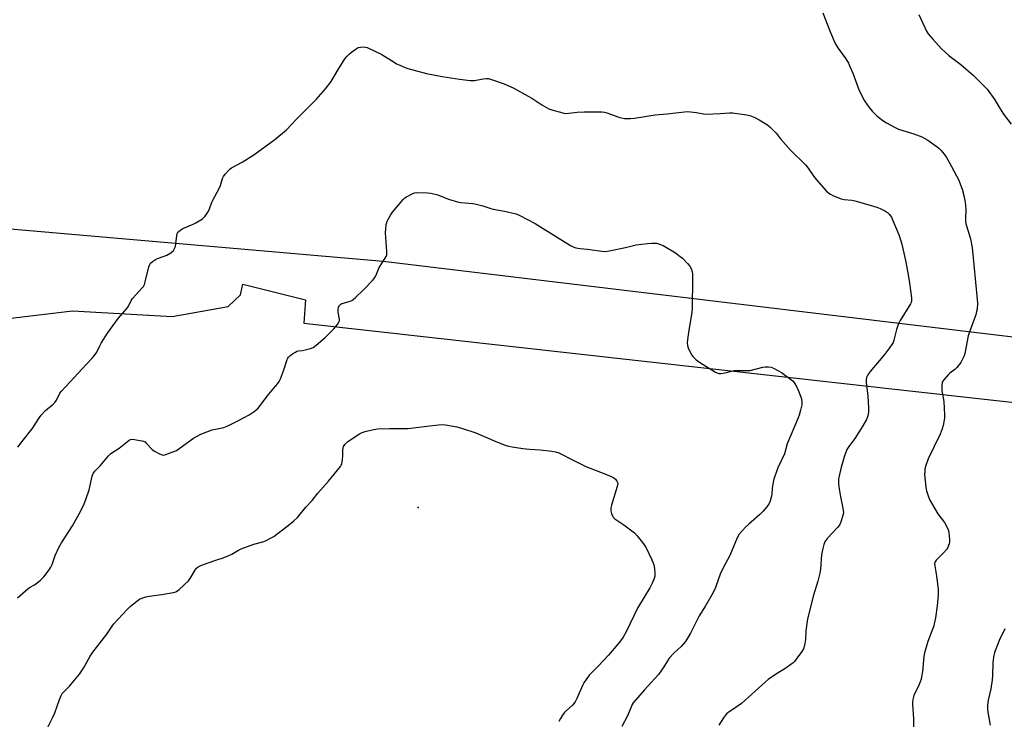
# Model space of a CAD drawing. Units: inches. Extents: x 1177770 to 1183770, y 541458 to 545458.
# Drawn here: x 1179272 to 1179758, y 543154 to 543499 of the extents above; entities that cross this region are included whole.
import ezdxf

# ---------------------------------------------------------------- set-up
doc = ezdxf.new("R2010")
doc.units = ezdxf.units.IN
doc.header["$MEASUREMENT"] = 0
for name, color, linetype in [('ELEV-Spot Elevation', 7, 'Continuous'), ('NTRL-Farm Land', 3, 'Continuous'), ('NTRL-Pasture Land', 2, 'Continuous'), ('Undefined', 1, 'Continuous')]:
    doc.layers.add(name, color=color, linetype=linetype)

msp = doc.modelspace()

# ---------------------------------------------------------------- linework, layer by layer
at = {"layer": 'ELEV-Spot Elevation'}
msp.add_point((1179468.23, 543258.42, 398.44), dxfattribs=at)
at = {"layer": 'NTRL-Farm Land'}
msp.add_lwpolyline([(1178985.78, 543122.89), (1178983.07, 543194.45), (1179004.26, 543295.92), (1179022.42, 543326.88), (1179078.53, 543347.35), (1179114.7, 543350.28), (1179150.91, 543346.38), (1179183.73, 543337.34), (1179197.39, 543336.39), (1179216.82, 543342.65), (1179254.67, 543350.36), (1179297.66, 543355.38), (1179346.83, 543352.58), (1179374.46, 543357.51), (1179380.57, 543363.35), (1179381.72, 543368.53), (1179412.71, 543360.83), (1179411.79, 543349.27), (1179746.28, 543312.03), (1179976.37, 543286.47), (1179965.63, 542649.67)], dxfattribs=at)
at = {"layer": 'NTRL-Pasture Land'}
msp.add_polyline3d([(1179768.05, 544857.82, 0), (1179764.7, 543787.63, 0), (1179983.92, 543733.67, 0), (1179976.88, 543316.52, 0), (1179451.03, 543379.73, 0), (1179126.36, 543407.93, 0)], dxfattribs=at)
at = {"layer": 'Undefined'}
for points, elevation in [([(1179668, 543502.47), (1179671.46, 543493.48), (1179674.02, 543487.68), (1179675.41, 543485.19), (1179679.29, 543479.78), (1179680.61, 543477.54), (1179681.38, 543475.97), (1179682.77, 543472.69), (1179685.41, 543465.47), (1179686.23, 543463.46), (1179688.62, 543458.96), (1179690.84, 543455.71), (1179692.39, 543453.95), (1179694.67, 543451.62), (1179697.71, 543449.26), (1179699.43, 543448.12), (1179703.79, 543445.8), (1179705.36, 543445.07), (1179712.88, 543442.78), (1179716.93, 543441.19), (1179719.89, 543439.54), (1179724.39, 543436.39), (1179725.26, 543435.65), (1179726.25, 543434.63), (1179727.82, 543432.65), (1179728.98, 543431.03), (1179730.37, 543428.81), (1179734.06, 543422.01), (1179734.94, 543420.13), (1179736.72, 543415.46), (1179737.55, 543412.38), (1179738.33, 543409), (1179738.5, 543407.34), (1179738.59, 543405.41), (1179738.38, 543400.99), (1179738.4, 543399.55), (1179738.7, 543397.91), (1179739.79, 543394.67), (1179740.87, 543390.94), (1179741.67, 543386.64), (1179742.61, 543378.11), (1179744.24, 543360.93), (1179744.31, 543359.16), (1179744.13, 543356.26), (1179743.94, 543355.12), (1179743.45, 543353.48), (1179742.05, 543349.42), (1179739.7, 543343.02), (1179738.03, 543334.29), (1179737.72, 543333.2), (1179737.17, 543331.92), (1179736.11, 543329.96), (1179734.12, 543327.44), (1179733.12, 543326.45), (1179730.75, 543324.64), (1179729.93, 543323.88), (1179727.66, 543321.33), (1179727.2, 543320.65), (1179726.99, 543320.14), (1179726.72, 543318.41), (1179726.67, 543316.03), (1179727.71, 543310.73), (1179728.13, 543304.17), (1179728.03, 543302.4), (1179727.41, 543298.9), (1179726.98, 543297.2), (1179725.9, 543294.62), (1179720, 543282.41), (1179718.84, 543279.11), (1179718.44, 543277.44), (1179718.28, 543275.75), (1179718.27, 543274.61), (1179718.92, 543268.4), (1179719.2, 543266.65), (1179720.12, 543263.64), (1179720.75, 543262.05), (1179721.92, 543260.02), (1179724.84, 543255.27), (1179727.99, 543251.03), (1179729.52, 543248.12), (1179729.97, 543247.03), (1179730.22, 543245.89), (1179730.49, 543242.67), (1179730.5, 543241.21), (1179730.36, 543240.4), (1179730.11, 543239.62), (1179729.69, 543238.62), (1179729.26, 543237.9), (1179727.68, 543236.12), (1179724.02, 543232.44), (1179723.43, 543231.53), (1179723.21, 543230.73), (1179723.24, 543229.68), (1179723.8, 543226.7), (1179724.32, 543223.33), (1179724.87, 543217.87), (1179724.9, 543215.24), (1179724.46, 543209.81), (1179723.64, 543204.03), (1179722.58, 543199.54), (1179722.03, 543197.9), (1179719.85, 543192.26), (1179718.15, 543186.67), (1179717.88, 543184.91), (1179717.13, 543177.48), (1179716.77, 543174.84), (1179716.54, 543173.69), (1179716.07, 543172.32), (1179715.06, 543169.89), (1179712.95, 543165.82), (1179712.7, 543165.03), (1179712.43, 543163.67), (1179712.27, 543162.29), (1179712.25, 543161.43), (1179712.7, 543154.08), (1179712.79, 543149.99)], 392), ([(1179715.36, 543501.68), (1179718.28, 543495.19), (1179719.21, 543493.35), (1179720.06, 543492.14), (1179722.26, 543489.37), (1179726.57, 543484.6), (1179730.26, 543481.32), (1179736.09, 543476.91), (1179742.19, 543471.73), (1179747.45, 543466.49), (1179749.06, 543464.75), (1179752.84, 543459.44), (1179754.65, 543456.46), (1179757.24, 543452.5), (1179760.92, 543447.52)], 390), ([(1179270.78, 543288.07), (1179273.41, 543291.6), (1179277.79, 543297.21), (1179281.35, 543302.76), (1179282.21, 543303.97), (1179284.36, 543306.25), (1179288.14, 543309.41), (1179288.97, 543310.2), (1179289.77, 543311.39), (1179291.46, 543314.74), (1179292.24, 543315.84), (1179296.61, 543320.39), (1179304.43, 543329.01), (1179307.49, 543332.14), (1179308.42, 543333.22), (1179309.64, 543335.07), (1179311.17, 543338.17), (1179311.87, 543339.45), (1179314.91, 543344.41), (1179320.18, 543351.65), (1179324.66, 543356.75), (1179325.31, 543357.78), (1179326.71, 543360.48), (1179327.36, 543361.42), (1179330.35, 543365.02), (1179332.17, 543366.84), (1179332.66, 543367.44), (1179333.15, 543368.36), (1179333.57, 543369.71), (1179335.39, 543377.17), (1179335.81, 543378.19), (1179336.24, 543378.86), (1179337.22, 543379.82), (1179338.59, 543380.77), (1179339.64, 543381.22), (1179342.92, 543382.33), (1179344.24, 543382.87), (1179346.15, 543384.03), (1179347.47, 543385.18), (1179348.11, 543386.1), (1179348.45, 543387.14), (1179348.68, 543388.55), (1179349.14, 543392.36), (1179349.37, 543393.48), (1179349.72, 543394.2), (1179350.26, 543394.77), (1179351.12, 543395.43), (1179352.11, 543395.99), (1179357.25, 543398.15), (1179358.56, 543398.78), (1179361.77, 543400.84), (1179362.46, 543401.38), (1179363.04, 543401.99), (1179363.87, 543403.16), (1179364.76, 543404.63), (1179365.23, 543405.68), (1179366.42, 543408.95), (1179366.88, 543410.01), (1179370.14, 543415.83), (1179370.69, 543417.21), (1179371.79, 543420.62), (1179372.26, 543421.71), (1179373.11, 543422.89), (1179374.86, 543424.88), (1179375.48, 543425.49), (1179376.18, 543426), (1179381.39, 543428.71), (1179387.24, 543432.29), (1179397.61, 543439.86), (1179403.26, 543444.7), (1179408.12, 543449.82), (1179417.91, 543459.73), (1179422.59, 543464.92), (1179425.36, 543468.58), (1179428.66, 543474.19), (1179432.14, 543479.7), (1179433.19, 543481.07), (1179434.19, 543482.06), (1179435.35, 543482.97), (1179437.74, 543484.71), (1179438.75, 543485.25), (1179439.84, 543485.49), (1179441.25, 543485.58), (1179442.37, 543485.5), (1179443.19, 543485.25), (1179450.31, 543481.88), (1179456.45, 543478.01), (1179457.68, 543477.33), (1179459.25, 543476.62), (1179461.9, 543475.5), (1179463.26, 543475.01), (1179472.38, 543472.56), (1179480.17, 543470.95), (1179488.68, 543469.69), (1179494, 543469.07), (1179495.18, 543469), (1179496.06, 543469.05), (1179500.44, 543469.86), (1179501.89, 543470.01), (1179503.05, 543469.95), (1179504.48, 543469.57), (1179510.74, 543467.47), (1179515.47, 543465.29), (1179522.65, 543461.33), (1179524.38, 543460.26), (1179529.26, 543456.98), (1179532.85, 543455.06), (1179534.8, 543454.36), (1179538.55, 543453.34), (1179540.14, 543452.98), (1179541.21, 543452.84), (1179542.63, 543452.85), (1179546.73, 543453.41), (1179550.22, 543453.57), (1179553.41, 543453.63), (1179558.92, 543453.57), (1179560.27, 543453.4), (1179561.35, 543453.14), (1179567.34, 543450.98), (1179568.72, 543450.56), (1179570.16, 543450.37), (1179573.09, 543450.31), (1179575.13, 543450.48), (1179585.33, 543452.17), (1179591.25, 543452.68), (1179599.69, 543453.62), (1179601.15, 543453.68), (1179605.6, 543453.18), (1179609.1, 543452.61), (1179610.26, 543452.51), (1179617.33, 543452.78), (1179621.91, 543453.1), (1179623.36, 543453.08), (1179630.48, 543452.13), (1179631.91, 543451.7), (1179634.42, 543450.73), (1179636.52, 543449.7), (1179640.69, 543447.14), (1179641.82, 543446.2), (1179644.17, 543443.93), (1179644.97, 543443.06), (1179647.15, 543440.31), (1179652.09, 543434.73), (1179659.53, 543427.46), (1179660.75, 543425.85), (1179663.6, 543421.72), (1179664.95, 543419.96), (1179669.69, 543414.67), (1179670.98, 543413.46), (1179671.72, 543413), (1179673.03, 543412.36), (1179675.71, 543411.14), (1179677.08, 543410.62), (1179678.5, 543410.37), (1179682.29, 543409.94), (1179683.73, 543409.66), (1179690.24, 543407.95), (1179694.66, 543406.5), (1179696.28, 543405.88), (1179698.9, 543404.54), (1179699.89, 543403.93), (1179700.71, 543403.16), (1179701.88, 543401.55), (1179702.64, 543399.94), (1179705.72, 543392.5), (1179707.05, 543388.27), (1179708.82, 543380.22), (1179709.93, 543374.19), (1179710.77, 543369.11), (1179711.74, 543361.81), (1179711.75, 543360.38), (1179711.57, 543359.59), (1179711.25, 543358.82), (1179706.26, 543350.61), (1179705.2, 543348.59), (1179704.38, 543346.22), (1179703.07, 543340.87), (1179702.65, 543339.82), (1179702.14, 543338.82), (1179700.97, 543337.11), (1179698.44, 543333.84), (1179691.31, 543325.54), (1179690.22, 543323.84), (1179689.65, 543322.54), (1179689.46, 543321.43), (1179689.44, 543320.28), (1179690.2, 543313.32), (1179690.58, 543307.58), (1179690.56, 543305.86), (1179690.35, 543304.15), (1179690.03, 543303.05), (1179689.51, 543301.73), (1179687.82, 543298.71), (1179683.73, 543292.48), (1179680.79, 543288.43), (1179679.91, 543287.03), (1179679.46, 543286.01), (1179678.71, 543283.84), (1179677.07, 543278.27), (1179675.95, 543273.26), (1179675.83, 543272.12), (1179675.82, 543270.37), (1179675.99, 543268.63), (1179676.74, 543263.7), (1179677.59, 543259.75), (1179678.06, 543257.15), (1179678.14, 543256), (1179678.01, 543255.15), (1179676.91, 543251.23), (1179676.62, 543250.42), (1179676.21, 543249.66), (1179675.28, 543248.54), (1179670.16, 543243.14), (1179669.01, 543241.45), (1179668.43, 543240.13), (1179667.95, 543238.13), (1179667.39, 543235.24), (1179666.84, 543227.96), (1179666.54, 543225.97), (1179665.55, 543222.09), (1179663.4, 543215.1), (1179660.43, 543203.48), (1179659.66, 543197.55), (1179659.5, 543193.29), (1179658.96, 543190.37), (1179658.47, 543188.68), (1179657.72, 543187.41), (1179654.93, 543183.54), (1179654.01, 543182.38), (1179653.37, 543181.77), (1179649.32, 543178.77), (1179645.07, 543176.38), (1179641.08, 543173.5), (1179639.5, 543172.17), (1179627.83, 543161.77), (1179625.71, 543160.22), (1179621.61, 543157.42), (1179620.7, 543156.7), (1179619.96, 543155.88), (1179618.96, 543154.55), (1179616.64, 543151)], 394), ([(1179270.54, 543213.85), (1179275.8, 543218.38), (1179276.49, 543218.86), (1179278.86, 543220.23), (1179281.74, 543222.35), (1179283.51, 543224.25), (1179285.74, 543226.92), (1179286.56, 543228.05), (1179287.07, 543229.01), (1179287.61, 543230.26), (1179289.11, 543234.71), (1179290.94, 543238.61), (1179292.32, 543240.95), (1179297.73, 543249.33), (1179301.76, 543256.67), (1179303.49, 543260.27), (1179304.34, 543262.4), (1179305.94, 543267.04), (1179307.37, 543273.85), (1179307.82, 543275.16), (1179308.65, 543276.32), (1179311.34, 543279), (1179315.43, 543283.86), (1179316.67, 543285.04), (1179320.66, 543287.73), (1179325.61, 543291.53), (1179326.35, 543291.93), (1179327.16, 543292.07), (1179328.32, 543291.96), (1179330.98, 543291.49), (1179332.15, 543291.24), (1179332.98, 543290.98), (1179333.47, 543290.71), (1179334.11, 543290.16), (1179337.06, 543286.95), (1179338.23, 543286.1), (1179340.58, 543284.89), (1179341.91, 543284.35), (1179342.72, 543284.26), (1179343.82, 543284.51), (1179347.73, 543285.94), (1179349.06, 543286.57), (1179357.45, 543292.51), (1179360.73, 543294.39), (1179362.6, 543295.17), (1179366.69, 543296.66), (1179372.3, 543297.84), (1179374.08, 543298.5), (1179379.91, 543301.39), (1179384.96, 543304.15), (1179387.33, 543305.8), (1179389.31, 543307.44), (1179390.51, 543308.88), (1179393.7, 543313.36), (1179397.92, 543318.28), (1179399.02, 543319.64), (1179399.68, 543320.6), (1179400.31, 543321.92), (1179401.8, 543325.79), (1179403.64, 543331.36), (1179404, 543332.13), (1179404.32, 543332.57), (1179404.93, 543333.13), (1179406.31, 543334.14), (1179407.73, 543335.08), (1179408.47, 543335.47), (1179409.29, 543335.69), (1179411.04, 543335.89), (1179412.44, 543336.18), (1179415.22, 543336.88), (1179416.54, 543337.37), (1179417.97, 543338.4), (1179422.46, 543342.32), (1179426.72, 543346.57), (1179428.42, 543348.6), (1179429.2, 543349.8), (1179429.41, 543350.52), (1179429.43, 543351.28), (1179428.83, 543354.79), (1179428.77, 543355.93), (1179429.02, 543357.2), (1179429.22, 543357.66), (1179429.54, 543358.11), (1179430.15, 543358.67), (1179430.64, 543358.95), (1179431.45, 543359.24), (1179434.81, 543360.17), (1179435.58, 543360.5), (1179436.29, 543360.95), (1179437.37, 543361.91), (1179441.52, 543365.97), (1179445.69, 543370.3), (1179446.63, 543371.39), (1179447.34, 543372.65), (1179449.11, 543376.72), (1179452.05, 543381.41), (1179452.43, 543382.14), (1179452.75, 543383.07), (1179452.86, 543383.88), (1179452.84, 543384.76), (1179452.2, 543393.95), (1179452.32, 543395.69), (1179452.58, 543398), (1179452.77, 543398.83), (1179453.07, 543399.62), (1179454.65, 543402.66), (1179455.55, 543404.12), (1179460.96, 543410.39), (1179461.79, 543411.22), (1179462.49, 543411.73), (1179465.38, 543413.2), (1179466.47, 543413.58), (1179467.61, 543413.71), (1179472.88, 543413.68), (1179474.62, 543413.5), (1179478.05, 543412.58), (1179483.3, 543410.58), (1179487.7, 543409.21), (1179489.43, 543408.92), (1179495.21, 543408.33), (1179496.32, 543408.15), (1179500.21, 543407.2), (1179504.14, 543405.85), (1179505.27, 543405.53), (1179510.96, 543404.54), (1179516.59, 543403.26), (1179518.45, 543402.45), (1179525.96, 543398.56), (1179543.46, 543387.63), (1179544.77, 543386.92), (1179546.16, 543386.5), (1179548.18, 543386.17), (1179551.93, 543385.77), (1179559.01, 543384.82), (1179560.77, 543384.7), (1179562.5, 543384.95), (1179570.54, 543386.65), (1179575.9, 543388.04), (1179581.42, 543388.71), (1179583.48, 543388.83), (1179585.84, 543388.72), (1179587.85, 543388.21), (1179589.21, 543387.64), (1179595.24, 543383.97), (1179597.64, 543382.29), (1179598.77, 543381.37), (1179601.23, 543378.81), (1179602.36, 543377.47), (1179603, 543376.23), (1179603.52, 543374.65), (1179603.71, 543373.55), (1179603.76, 543371.54), (1179603.56, 543356.7), (1179603.31, 543354.67), (1179601.64, 543344.68), (1179601.21, 543341.28), (1179601.11, 543339.62), (1179601.21, 543338.31), (1179601.53, 543337.23), (1179603.05, 543334.02), (1179603.85, 543332.82), (1179605.56, 543331.31), (1179607.68, 543329.76), (1179615.06, 543325.2), (1179616.12, 543324.69), (1179616.91, 543324.5), (1179617.72, 543324.48), (1179618.8, 543324.64), (1179623.09, 543325.71), (1179624.18, 543325.91), (1179626.22, 543326.01), (1179630.65, 543325.93), (1179632.11, 543326.02), (1179638.35, 543327.57), (1179639.49, 543327.79), (1179641.15, 543327.85), (1179642.51, 543327.64), (1179644.07, 543326.93), (1179647.63, 543324.98), (1179652.78, 543321.28), (1179653.39, 543320.7), (1179654.03, 543319.79), (1179655.13, 543317.8), (1179655.87, 543316.26), (1179657.27, 543312.41), (1179657.64, 543310.72), (1179657.67, 543309.87), (1179657.59, 543309.05), (1179657.02, 543306.33), (1179656.32, 543303.91), (1179655.83, 543302.57), (1179650.42, 543289.81), (1179649.04, 543284.92), (1179645.79, 543278.02), (1179644.09, 543273.35), (1179643.59, 543271.67), (1179643.11, 543269.08), (1179642.93, 543267.64), (1179642.78, 543265.1), (1179642.62, 543263.98), (1179642.05, 543261.75), (1179641.55, 543260.42), (1179640.41, 543258.75), (1179638.53, 543256.54), (1179636.88, 543254.95), (1179631.42, 543250.21), (1179629.81, 543248.72), (1179628.3, 543247.12), (1179626.73, 543245.16), (1179625.79, 543243.35), (1179622.1, 543234.63), (1179619.92, 543230.68), (1179617.58, 543226.01), (1179614.99, 543218.96), (1179613.91, 543216.39), (1179610.14, 543209.83), (1179607.05, 543204.94), (1179605.12, 543201.37), (1179602.71, 543196.34), (1179601.27, 543193.88), (1179600.19, 543192.21), (1179599.25, 543191.08), (1179598.02, 543189.8), (1179594.55, 543186.52), (1179592.25, 543184.05), (1179591.31, 543182.75), (1179589.56, 543179.86), (1179586.83, 543176.01), (1179580.03, 543168.39), (1179574.43, 543161.94), (1179573.92, 543161.15), (1179573.55, 543160.38), (1179571.6, 543155.57), (1179568.87, 543150.41)], 396), ([(1179285.4, 543149.72), (1179287.98, 543154.98), (1179288.92, 543157.12), (1179291.25, 543163.71), (1179292.07, 543165.62), (1179292.63, 543166.64), (1179293.52, 543167.68), (1179295.36, 543169.34), (1179296.17, 543170.17), (1179301.2, 543176.09), (1179303.17, 543179.05), (1179306.4, 543184.96), (1179307.64, 543186.97), (1179314.7, 543195.93), (1179317.25, 543199.79), (1179318.1, 543200.95), (1179324.45, 543207.98), (1179326.13, 543209.62), (1179329.38, 543212.1), (1179330.81, 543213.09), (1179331.87, 543213.6), (1179333.82, 543214.29), (1179335.55, 543214.71), (1179341.77, 543215.41), (1179347.31, 543216.44), (1179348.17, 543216.64), (1179348.97, 543216.94), (1179349.69, 543217.41), (1179350.37, 543217.97), (1179354.91, 543222.21), (1179355.77, 543223.41), (1179358.32, 543227.77), (1179358.87, 543228.44), (1179359.75, 543229.08), (1179360.74, 543229.6), (1179361.81, 543230.04), (1179365.18, 543231.18), (1179368.42, 543232.41), (1179372.1, 543233.57), (1179374.83, 543234.64), (1179376.4, 543235.4), (1179379.59, 543237.35), (1179380.92, 543237.94), (1179387.26, 543240.23), (1179391.56, 543241.38), (1179392.93, 543241.89), (1179395.49, 543243.25), (1179396.98, 543244.16), (1179404.95, 543250.11), (1179406.99, 543251.77), (1179408.68, 543253.38), (1179412.92, 543258.54), (1179416.03, 543261.86), (1179418.8, 543265.39), (1179423.98, 543271.44), (1179429.93, 543278.57), (1179430.37, 543279.32), (1179430.56, 543279.84), (1179430.98, 543282.06), (1179431.19, 543284.04), (1179431.16, 543286.9), (1179431.23, 543287.72), (1179431.52, 543288.51), (1179432.17, 543289.48), (1179432.96, 543290.36), (1179433.64, 543290.92), (1179439.33, 543294.71), (1179440.61, 543295.39), (1179442.14, 543295.94), (1179445.57, 543296.68), (1179448.16, 543297.15), (1179454.34, 543297.41), (1179463.29, 543297.28), (1179472.51, 543298.54)], 398), ([(1179472.51, 543298.54), (1179478.34, 543299.22), (1179480.08, 543299.32), (1179481.84, 543299.11), (1179487.4, 543298.12), (1179489.64, 543297.53), (1179496.73, 543295.18), (1179506.67, 543291.01), (1179511.29, 543289.17), (1179512.9, 543288.65), (1179514.62, 543288.3), (1179519.89, 543287.45), (1179523.28, 543287.15), (1179528.52, 543286.84), (1179534.32, 543286.21), (1179536.03, 543285.9), (1179537.65, 543285.32), (1179539.77, 543284.44), (1179543.45, 543282.39), (1179551.07, 543278.54), (1179560.37, 543275.07), (1179563.6, 543273.73), (1179564.87, 543273.06), (1179565.71, 543272.31), (1179566.41, 543271.45), (1179566.73, 543270.75), (1179566.76, 543270.23), (1179566.48, 543268.82), (1179563.79, 543259.61), (1179563.44, 543258.17), (1179563.39, 543257.59), (1179563.46, 543256.76), (1179563.79, 543255.39), (1179564.14, 543254.32), (1179564.51, 543253.61), (1179565.31, 543252.85), (1179569.84, 543249.78), (1179575.07, 543245.86), (1179576.46, 543244.36), (1179579.04, 543241.18), (1179579.9, 543240.01), (1179580.76, 543238.44), (1179583.68, 543232.52), (1179584.15, 543231.42), (1179584.6, 543230.03), (1179584.97, 543228.31), (1179585.16, 543225.7), (1179585.13, 543224.55), (1179584.8, 543223.35), (1179583.71, 543220.99), (1179582.55, 543218.72), (1179579.78, 543214.19), (1179576.62, 543208.7), (1179570.9, 543196.98), (1179569.49, 543194.4), (1179567.72, 543191.97), (1179562.3, 543185.53), (1179557.03, 543179.92), (1179552.74, 543175.59), (1179551.16, 543173.55), (1179550.04, 543171.88), (1179549.49, 543170.86), (1179546.61, 543164.11), (1179545.76, 543162.5), (1179544.41, 543160.81), (1179541.29, 543158.04), (1179540.32, 543157.06), (1179539.45, 543155.87), (1179538.5, 543154.36), (1179537.68, 543152.77)], 398), ([(1179757.77, 543198.52), (1179755.08, 543192.84), (1179753.37, 543188.5), (1179752.79, 543186.85), (1179752.3, 543184.53), (1179751.88, 543181.9), (1179751.74, 543175.45), (1179751.55, 543173.44), (1179750.9, 543168.86), (1179749.62, 543163.41), (1179749.36, 543160.88), (1179749.3, 543159.19), (1179749.5, 543157.43), (1179750.54, 543151.01)], 390)]:
    msp.add_lwpolyline(points, dxfattribs=dict(at, elevation=elevation))

doc.saveas('drawing.dxf')
